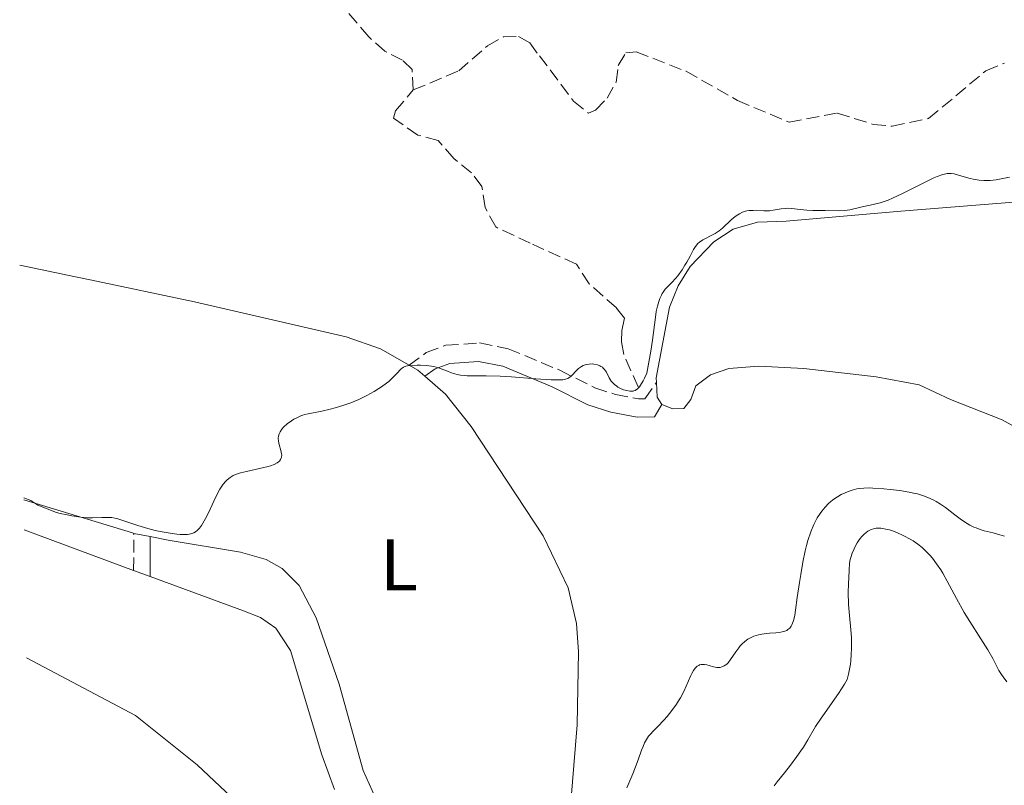
# Model space of a CAD drawing. Units: metres. Extents: x 622182 to 625663, y 4667036 to 4669409.
# Drawn here: x 622211 to 622345, y 4667575 to 4667680 of the extents above; entities that cross this region are included whole.
import ezdxf
from ezdxf.enums import TextEntityAlignment as Align

# ---------------------------------------------------------------- set-up
doc = ezdxf.new("R2010")
doc.units = ezdxf.units.M
doc.header["$MEASUREMENT"] = 0
doc.linetypes.add('DGN Style 3', pattern=[2.435890702152634, 1.739921930109024, -0.6959687720436097])
for name, color, linetype, lineweight in [('Barranco lineal', 142, 'DGN Style 3', 13), ('Camino', 7, 'DGN Style 3', 0), ('Curva de nivel intermedia', 30, 'Continuous', 0), ('Etiqueta de uso rústico', 92, 'Continuous', 0), ('Línea de cambio de uso (parcela vista)', 92, 'Continuous', 0), ('Margen derecho', 7, 'Continuous', 0)]:
    doc.layers.add(name, color=color, linetype=linetype, lineweight=lineweight)
doc.styles.add('Style-Arial', font='arial.ttf')

msp = doc.modelspace()

# ---------------------------------------------------------------- linework, layer by layer
at = {"layer": 'Barranco lineal', "color": 142, "linetype": 'DGN Style 3', "lineweight": 13}
for points in [[(622264.4699999997, 4667669.960000001, 276.4100000000035), (622264.3200000003, 4667672.74, 276.4100000000035), (622263.0099999999, 4667674.01, 276.4100000000035), (622260.5999999996, 4667675.26, 276.4100000000035), (622258.3799999999, 4667677.220000001, 276.0299999999988), (622255.2300000006, 4667680.939999999, 276.0299999999988)], [(622264.4699999997, 4667669.960000001, 276.4100000000035), (622270.6799999997, 4667672.57, 276.4100000000035), (622274.6100000005, 4667676, 276.4100000000035), (622276.8099999996, 4667677.210000001, 276.4100000000035), (622278.8700000001, 4667677.27, 276.4100000000035), (622280.3799999999, 4667676.4, 276.4100000000035), (622281.7000000002, 4667674.630000001, 276.7799999999988), (622286.3799999999, 4667668.439999999, 276.7799999999988), (622288.4000000004, 4667666.789999999, 276.7799999999988), (622289.3899999997, 4667667.199999999, 276.7799999999988), (622290.9500000002, 4667668.82, 276.7799999999988), (622292.2100000001, 4667671.029999999, 276.7799999999988), (622292.4699999997, 4667673.32, 276.4100000000035), (622293.5300000003, 4667675.029999999, 276.4100000000035), (622294.9299999997, 4667675.16, 276.4100000000035), (622301.75, 4667672.52, 276.7799999999988), (622308.7699999996, 4667668.529999999, 276.7799999999988), (622315.8300000001, 4667665.560000001, 276.7799999999988), (622322.4299999997, 4667666.789999999, 276.7799999999988), (622327.3300000001, 4667665.26, 276.7799999999988), (622329.9199999999, 4667665.01, 277.1600000000035), (622334.9000000004, 4667666.050000001, 277.1600000000035), (622342.7400000002, 4667672.59, 277.1600000000035), (622345.29, 4667673.630000001, 277.1600000000035)], [(622295.2100000001, 4667629.390000001, 279.7599999999948), (622293.2400000002, 4667633.84, 278.6399999999995), (622292.9100000003, 4667635.619999999, 278.2700000000041), (622292.9900000002, 4667637.109999999, 278.2700000000041), (622293.3499999996, 4667638.810000001, 277.8999999999942), (622292.2400000002, 4667640.189999999, 277.8999999999942), (622288.5, 4667643.5, 277.8999999999942), (622286.7599999999, 4667646.16, 277.1499999999942), (622280.4500000002, 4667649.039999999, 276.4100000000035), (622275.7300000006, 4667651.25, 276.4100000000035), (622274.29, 4667653.91, 276.4100000000035), (622273.8499999996, 4667656.789999999, 276.4100000000035), (622272.4199999999, 4667658.65, 276.4100000000035), (622270, 4667660.600000001, 276.7799999999988), (622267.8700000001, 4667663.050000001, 277.1499999999942), (622265.0700000003, 4667663.800000001, 277.1499999999942), (622261.75, 4667666.130000001, 276.7799999999988), (622262.0300000003, 4667667.130000001, 276.7799999999988), (622264.4699999997, 4667669.960000001, 276.4100000000035)]]:
    msp.add_polyline3d(points, dxfattribs=at)
at = {"layer": 'Camino', "color": 7, "linetype": 'DGN Style 3', "lineweight": 0, "extrusion": (0.0008124313524964224, 0.1370300819605831, 0.9905665533386304), "elevation": 640385.8922750038, "flags": 128}
msp.add_lwpolyline([(-594542.2458605168, -4627107.225281638), (-594542.2458605168, -4627112.333559233)], dxfattribs=at)
at = {"layer": 'Camino', "color": 7, "linetype": 'DGN Style 3', "lineweight": 0}
msp.add_polyline3d([(622263.8900000004, 4667632.350000002, 280.3999999999942), (622266.2499999985, 4667634.100000002, 280.1100000000005), (622268.9299999984, 4667635.090000001, 280.1100000000005), (622273.5300000008, 4667635.399999999, 279.820000000007), (622277.449999999, 4667634.620000001, 280.1100000000005), (622284.5100000021, 4667631.670000004, 280.1100000000005), (622289.2799999998, 4667629.280000002, 280.1100000000005), (622292.0899999995, 4667628.38, 280.1100000000005), (622295.27, 4667627.760000002, 280.1100000000005), (622296.1399999995, 4667627.780000002, 280.6900000000024), (622297.7100000009, 4667630.010000003, 281.2200000000012)], dxfattribs=at)
at = {"layer": 'Curva de nivel intermedia', "color": 30, "linetype": 'Continuous', "lineweight": 0, "flags": 128}
for points, elevation in [([(622345.9800000018, 4667658.029999998), (622344.1500000012, 4667657.689999999), (622343.3399999999, 4667657.609999998), (622343.0500000014, 4667657.599999999), (622342.4500000002, 4667657.609999998), (622341.82, 4667657.659999999), (622340.9900000007, 4667657.779999998), (622340.5999999995, 4667657.859999998), (622339.7900000004, 4667658.09), (622338.8400000005, 4667658.380000002), (622338.3900000012, 4667658.5), (622337.990000001, 4667658.550000001), (622337.780000001, 4667658.560000001), (622337.4500000002, 4667658.539999999), (622337.0600000012, 4667658.470000001), (622336.8400000001, 4667658.42), (622336.070000001, 4667658.140000001), (622335.6100000006, 4667657.939999999), (622335.0800000009, 4667657.689999999), (622333.8899999995, 4667657.09), (622331.2300000018, 4667655.750000001), (622329.9500000011, 4667655.16), (622329.360000001, 4667654.930000001), (622328.2800000014, 4667654.56), (622327.3400000005, 4667654.3), (622325.8099999994, 4667653.980000001), (622324.1599999998, 4667653.600000001), (622323.390000001, 4667653.48), (622322.5500000005, 4667653.459999999), (622320.7800000003, 4667653.5), (622319.0999999995, 4667653.48), (622318.2600000012, 4667653.52), (622317.3700000015, 4667653.63), (622316.16, 4667653.779999999), (622315.5800000011, 4667653.8), (622315.2999999997, 4667653.779999999), (622314.7499999997, 4667653.720000001), (622313.6800000012, 4667653.529999998), (622313.1600000004, 4667653.459999999), (622312.89, 4667653.439999999), (622312.3700000015, 4667653.429999998), (622310.9400000009, 4667653.5), (622310.4, 4667653.490000002), (622310.0800000003, 4667653.439999999), (622309.8700000002, 4667653.390000001), (622309.4700000002, 4667653.249999999), (622309.040000001, 4667653.039999999), (622308.8200000019, 4667652.909999999), (622308.4700000011, 4667652.680000001), (622307.9400000013, 4667652.239999999), (622306.75, 4667651.099999999), (622306.2800000005, 4667650.71), (622306.0200000014, 4667650.539999999), (622305.7500000009, 4667650.369999998), (622305.1800000009, 4667650.06), (622304.4200000009, 4667649.67), (622304.060000001, 4667649.470000001), (622303.5800000004, 4667649.15), (622303.3700000005, 4667648.970000002), (622303.0300000006, 4667648.58), (622302.7500000012, 4667648.16), (622302.2999999997, 4667647.279999999), (622301.8500000006, 4667646.430000001), (622301.6000000001, 4667646.019999999), (622301.2000000001, 4667645.399999999), (622300.61, 4667644.579999999), (622300.2900000003, 4667644.189999998), (622299.8099999997, 4667643.649999999), (622299.5000000013, 4667643.34), (622299.0900000001, 4667642.939999999), (622298.9, 4667642.730000001)], 279.9999999999999), ([(622298.9, 4667642.730000001), (622298.6200000006, 4667642.359999999), (622298.490000001, 4667642.149999999), (622298.3800000015, 4667641.939999999), (622298.1700000013, 4667641.480000001), (622298.0300000005, 4667641.079999999), (622297.8400000005, 4667640.42), (622297.6799999997, 4667639.680000001), (622297.6100000005, 4667639.279999999), (622297.4300000014, 4667637.859999998), (622297.150000002, 4667635.8), (622296.9199999997, 4667634.3), (622296.41, 4667631.26), (622296.0900000003, 4667630.59), (622295.9000000004, 4667630.210000001), (622295.5400000005, 4667629.63), (622295.3799999997, 4667629.409999999), (622295.0800000001, 4667629.099999999), (622294.9900000007, 4667629.029999999), (622294.8099999996, 4667628.92), (622294.6300000009, 4667628.859999999), (622294.5100000001, 4667628.84), (622294.2799999999, 4667628.819999998), (622294.0700000019, 4667628.83), (622293.6500000019, 4667628.899999999), (622293.2200000006, 4667629.02), (622292.6799999995, 4667629.239999999), (622292.4400000003, 4667629.38), (622292.2700000005, 4667629.489999999), (622291.9599999997, 4667629.730000001), (622291.7000000004, 4667629.999999999), (622291.5400000019, 4667630.199999998), (622291.2600000001, 4667630.649999999), (622290.8700000013, 4667631.4), (622290.6200000008, 4667631.760000001), (622290.4199999997, 4667631.98), (622290.3100000002, 4667632.08), (622290.1100000013, 4667632.21), (622289.9700000006, 4667632.289999999), (622289.6399999997, 4667632.410000001), (622289.1600000013, 4667632.509999999), (622288.910000001, 4667632.539999999), (622288.530000001, 4667632.529999999), (622288.1500000011, 4667632.480000001), (622287.97, 4667632.429999999), (622287.7100000007, 4667632.34), (622287.4800000006, 4667632.21), (622287.3300000007, 4667632.119999998), (622287.0500000013, 4667631.899999999), (622286.6900000015, 4667631.539999999), (622286.2500000012, 4667631.069999999), (622286.040000001, 4667630.859999999), (622285.7400000015, 4667630.640000001), (622285.5800000007, 4667630.550000001), (622285.280000001, 4667630.449999998), (622284.91, 4667630.390000001), (622284.6900000009, 4667630.369999998), (622284.310000001, 4667630.350000001), (622283.3200000008, 4667630.380000001), (622281.2199999997, 4667630.52), (622277.9100000017, 4667630.779999999), (622276.3499999993, 4667630.88), (622274.4200000003, 4667630.929999999), (622272.5400000005, 4667630.92), (622271.8200000008, 4667630.929999999), (622271.5000000012, 4667630.949999999), (622270.9400000002, 4667631), (622270.4500000007, 4667631.09), (622270.1399999999, 4667631.17), (622269.57, 4667631.369999999), (622269.1299999997, 4667631.55), (622268.5100000005, 4667631.800000001), (622268.1700000007, 4667631.930000001), (622267.5899999996, 4667632.100000001), (622267.2800000011, 4667632.17), (622266.9400000013, 4667632.23), (622266.2100000004, 4667632.310000001), (622265.4700000007, 4667632.359999999), (622264.99, 4667632.369999998), (622264.1500000019, 4667632.34), (622263.6700000013, 4667632.27), (622263.4700000002, 4667632.220000001), (622263.1300000004, 4667632.09), (622262.9500000017, 4667631.98), (622262.8300000009, 4667631.890000001), (622262.6100000018, 4667631.680000001), (622262.3500000003, 4667631.390000001), (622261.9200000011, 4667630.899999999), (622261.6399999995, 4667630.619999998), (622261.1200000009, 4667630.16), (622260.8000000013, 4667629.9), (622260.1200000019, 4667629.42), (622259.7400000019, 4667629.17), (622259.1200000005, 4667628.79), (622258.1000000013, 4667628.230000001), (622257.0199999994, 4667627.699999999), (622256.4699999995, 4667627.46), (622255.9199999997, 4667627.240000002), (622254.8300000011, 4667626.850000001), (622253.7800000006, 4667626.53), (622253.1300000001, 4667626.359999998)], 279.9999999999999), ([(622253.1300000001, 4667626.359999998), (622251.9600000011, 4667626.09), (622250.0999999993, 4667625.739999998), (622249.6000000008, 4667625.619999998), (622249.3600000017, 4667625.550000001), (622249.1100000013, 4667625.460000002), (622248.6300000009, 4667625.24), (622248.1400000014, 4667624.980000001), (622247.8300000007, 4667624.789999999), (622247.2500000016, 4667624.359999999), (622246.7399999998, 4667623.899999999), (622246.5200000008, 4667623.649999999), (622246.2600000014, 4667623.269999999), (622246.1299999997, 4667623.000000001), (622246.0800000004, 4667622.859999999), (622246.0400000003, 4667622.649999999), (622246.0100000012, 4667622.429999999), (622246.0400000003, 4667621.970000001), (622246.1299999997, 4667621.519999999), (622246.370000001, 4667620.699999998), (622246.4699999995, 4667620.27), (622246.4800000006, 4667620.079999999), (622246.4600000004, 4667619.82), (622246.3799999999, 4667619.59), (622246.3200000018, 4667619.480000001), (622246.1600000008, 4667619.279999999), (622246.0500000013, 4667619.179999999), (622245.8600000015, 4667619.029999998), (622245.4700000002, 4667618.820000002), (622244.9400000006, 4667618.62), (622244.6200000008, 4667618.52), (622243.4500000018, 4667618.249999999), (622241.6799999994, 4667617.869999998), (622240.8400000011, 4667617.649999999), (622240.1700000007, 4667617.42), (622239.870000001, 4667617.279999998), (622239.4400000019, 4667617.039999999), (622239.0399999997, 4667616.730000001), (622238.8499999996, 4667616.539999999), (622238.4699999996, 4667616.109999999), (622238.2900000009, 4667615.859999999), (622238.0200000004, 4667615.42), (622237.740000001, 4667614.930000001), (622237.1900000012, 4667613.789999999), (622236.4600000002, 4667612.189999999), (622236.0900000014, 4667611.429999999), (622235.7200000003, 4667610.77), (622235.5300000004, 4667610.48), (622235.2500000009, 4667610.109999998), (622235.060000001, 4667609.909999999), (622234.9400000003, 4667609.8), (622234.680000001, 4667609.599999999), (622234.4800000021, 4667609.480000001), (622234.3500000002, 4667609.42), (622234.0700000008, 4667609.33), (622233.6200000015, 4667609.25), (622233.2999999997, 4667609.23), (622232.6000000001, 4667609.259999999), (622232.1700000009, 4667609.300000002), (622231.2300000021, 4667609.42), (622229.8799999999, 4667609.659999999), (622229.2000000003, 4667609.810000001), (622228.2000000012, 4667610.060000001), (622226.8199999998, 4667610.460000001), (622224.6400000006, 4667611.21), (622223.9600000011, 4667611.409999999), (622223.6700000005, 4667611.480000001), (622223.2600000014, 4667611.55), (622222.6400000001, 4667611.579999999), (622221.8900000014, 4667611.55), (622220.6300000006, 4667611.519999999), (622219.8799999997, 4667611.539999999), (622219.0200000014, 4667611.619999999), (622217.7899999998, 4667611.8), (622217.1500000005, 4667611.92), (622216.1900000017, 4667612.130000001), (622215.72, 4667612.249999999), (622213.1500000019, 4667613.230000001), (622212.1900000006, 4667613.899999999), (622211.2200000006, 4667614.270000001)], 280), ([(622345.28, 4667609.009999999), (622344.6500000019, 4667609.21), (622343.7199999999, 4667609.46), (622342.5199999996, 4667609.750000001), (622341.9500000018, 4667609.930000001), (622341.390000001, 4667610.140000001), (622341.1100000015, 4667610.26), (622340.5599999994, 4667610.539999999), (622340.1900000006, 4667610.75), (622339.4200000016, 4667611.25), (622338.5000000007, 4667611.930000001), (622337.2100000011, 4667612.909999999), (622336.5400000005, 4667613.369999999), (622335.9400000013, 4667613.749999999), (622335.6300000007, 4667613.92), (622335.1400000012, 4667614.17), (622334.3299999998, 4667614.5), (622333.3700000009, 4667614.779999999), (622332.8300000001, 4667614.909999999), (622332.2500000012, 4667615.03), (622330.9700000006, 4667615.24), (622329.6500000015, 4667615.400000001), (622328.7900000011, 4667615.49), (622327.28, 4667615.59), (622326.8100000008, 4667615.600000001), (622326.0400000019, 4667615.59), (622325.4299999994, 4667615.54), (622325.0800000007, 4667615.48), (622324.4600000015, 4667615.300000001), (622323.8100000012, 4667615.079999999), (622323.4800000002, 4667614.939999999), (622322.9700000007, 4667614.699999999), (622322.4600000011, 4667614.409999998), (622322.2100000007, 4667614.25), (622321.7700000004, 4667613.939999999), (622321.5500000013, 4667613.760000001), (622321.2300000016, 4667613.480000001), (622320.76, 4667612.989999999), (622320.2999999997, 4667612.429999998), (622320.0700000017, 4667612.12), (622319.6800000004, 4667611.500000001), (622319.4900000005, 4667611.159999998), (622319.2000000001, 4667610.59), (622318.7999999998, 4667609.609999999), (622318.4100000008, 4667608.430000001), (622318.2300000021, 4667607.759999999), (622318.050000001, 4667607.029999998), (622317.7200000002, 4667605.449999998), (622317.4200000007, 4667603.789999999), (622317.2500000009, 4667602.679999999), (622316.9500000014, 4667600.62), (622316.73, 4667598.930000001), (622316.6200000006, 4667598.230000001), (622316.490000001, 4667597.630000002), (622316.4100000004, 4667597.37), (622316.2300000016, 4667596.909999999), (622316.1199999999, 4667596.710000001), (622315.9200000009, 4667596.46), (622315.6799999995, 4667596.259999999), (622315.5099999997, 4667596.149999999), (622315.1200000007, 4667595.990000002), (622314.9100000006, 4667595.930000001), (622314.4800000014, 4667595.850000001), (622314.0299999999, 4667595.800000001), (622313.1800000007, 4667595.749999999), (622312.4500000018, 4667595.689999999), (622312.120000001, 4667595.640000001), (622311.6699999997, 4667595.550000001), (622311.0400000014, 4667595.350000001), (622310.4800000006, 4667595.09), (622310.1900000023, 4667594.929999999), (622309.7800000008, 4667594.619999998), (622309.3600000006, 4667594.249999999), (622309.1600000017, 4667594.02), (622308.9699999995, 4667593.779999998)], 285), ([(622335.0700000019, 4667606.42), (622334.8200000017, 4667606.689999999), (622334.3099999997, 4667607.189999999), (622334.0199999993, 4667607.449999998), (622333.4200000003, 4667607.929999999), (622332.800000001, 4667608.359999998), (622332.3899999997, 4667608.619999999), (622331.5400000003, 4667609.08), (622330.5700000003, 4667609.509999999), (622329.9500000011, 4667609.730000001), (622329.550000001, 4667609.86), (622328.8200000002, 4667610.03), (622328.3600000021, 4667610.100000001), (622328.1500000019, 4667610.109999998), (622327.7600000007, 4667610.100000001), (622327.5199999993, 4667610.060000001), (622327.3600000006, 4667610.019999999), (622327.060000001, 4667609.92), (622326.6100000017, 4667609.679999999), (622326.3900000005, 4667609.529999999), (622326.0599999997, 4667609.259999999), (622325.74, 4667608.930000001), (622325.5800000014, 4667608.74), (622325.4299999994, 4667608.529999998), (622325.1400000011, 4667608.09), (622324.8799999995, 4667607.619999998), (622324.7200000008, 4667607.300000001), (622324.4500000003, 4667606.680000001), (622324.2600000004, 4667606.119999998), (622324.1900000012, 4667605.819999998), (622324.1100000006, 4667605.32), (622324.0300000003, 4667604.33), (622323.9500000019, 4667602.439999999), (622323.9299999997, 4667601.349999999), (622323.9699999997, 4667599.699999999), (622324.0900000005, 4667598.179999999), (622324.2800000005, 4667596.220000001), (622324.360000001, 4667595.170000001), (622324.380000001, 4667594.180000001), (622324.380000001, 4667593.659999999), (622324.3400000008, 4667592.84), (622324.2699999993, 4667591.989999999), (622324.2100000011, 4667591.55), (622324.0599999991, 4667590.640000001), (622323.9600000009, 4667590.17), (622323.790000001, 4667589.449999998), (622323.410000001, 4667588.8), (622322.5900000007, 4667587.52), (622321.7300000001, 4667586.289999999), (622320.6600000017, 4667584.810000001), (622320.2000000012, 4667584.17), (622319.4500000002, 4667583.02), (622318.400000002, 4667581.179999998), (622317.8000000007, 4667580.220000001), (622317.4600000009, 4667579.699999998), (622316.9100000011, 4667578.9), (622316.0500000005, 4667577.74), (622315.2200000013, 4667576.699999999), (622314.22, 4667575.470000001), (622313.7900000007, 4667574.899999999)], 290.0000000000001), ([(622345.5900000007, 4667589.140000001), (622345.0800000011, 4667589.789999999), (622344.8500000008, 4667590.119999999), (622344.510000001, 4667590.680000001), (622343.6900000008, 4667592.31), (622343.0000000001, 4667593.489999999), (622342.0400000013, 4667594.989999999), (622340.5200000014, 4667597.350000001), (622339.7600000014, 4667598.609999998), (622338.7000000018, 4667600.510000001), (622337.4400000012, 4667602.890000001), (622336.8600000001, 4667603.939999999), (622336.5700000017, 4667604.410000001), (622336.0000000017, 4667605.249999999), (622335.4400000008, 4667605.989999998), (622335.0700000019, 4667606.42)], 290.0000000000001), ([(622308.9699999995, 4667593.779999998), (622308.5800000007, 4667593.239999999), (622307.8499999996, 4667592.159999999), (622307.5000000009, 4667591.720000001), (622307.32, 4667591.55), (622307.2100000004, 4667591.449999999), (622306.9800000002, 4667591.300000002), (622306.6400000004, 4667591.149999999), (622306.4200000013, 4667591.100000001), (622306.2699999993, 4667591.09), (622305.980000001, 4667591.09), (622305.5000000005, 4667591.179999999), (622304.9000000014, 4667591.359999999), (622304.610000001, 4667591.439999999), (622304.26, 4667591.5), (622304.0900000001, 4667591.509999999), (622303.8399999997, 4667591.489999999), (622303.6000000006, 4667591.42), (622303.4800000021, 4667591.369999998), (622303.280000001, 4667591.239999998), (622303.1800000004, 4667591.16), (622303.0199999994, 4667591.009999999), (622302.7900000014, 4667590.689999999), (622302.5400000011, 4667590.269999999), (622302.4100000014, 4667590), (622301.4400000013, 4667587.819999999), (622300.99, 4667586.949999999), (622300.7400000017, 4667586.509999999), (622300.4500000012, 4667586.070000002), (622299.8299999998, 4667585.199999999), (622299.1600000015, 4667584.380000001), (622298.7200000011, 4667583.880000001), (622297.9000000008, 4667583.009999999), (622297.2200000014, 4667582.350000001), (622296.9199999997, 4667582.029999999), (622296.6400000004, 4667581.679999999), (622296.5000000016, 4667581.489999999), (622296.22, 4667581.029999998), (622296.0900000003, 4667580.77), (622295.8800000002, 4667580.310000001), (622295.6600000013, 4667579.77), (622295.1900000018, 4667578.489999999), (622294.480000001, 4667576.560000001), (622294.0899999999, 4667575.579999999), (622293.6600000008, 4667574.630000002)], 285)]:
    msp.add_lwpolyline(points, dxfattribs=dict(at, elevation=elevation))
at = {"layer": 'Línea de cambio de uso (parcela vista)', "color": 92, "linetype": 'Continuous', "lineweight": 0, "extrusion": (-0.04379515503363857, -0.002538849514011488, 0.9990373059294257), "elevation": -38822.90913509105, "flags": 128}
msp.add_lwpolyline([(-4623796.145010657, 890508.9404551408), (-4623795.39785926, 890510.0802203768), (-4623794.523674766, 890510.9920325654)], dxfattribs=at)
at = {"layer": 'Línea de cambio de uso (parcela vista)', "color": 92, "linetype": 'Continuous', "lineweight": 0, "extrusion": (-0.02882521623027094, 0.05252787920921167, 0.9982033504326965), "elevation": 227522.8054019148, "flags": 128}
msp.add_lwpolyline([(-2791075.277201087, -3785783.485463238), (-2791074.397034461, -3785781.649596492), (-2791074.4642993, -3785780.481317655)], dxfattribs=at)
at = {"layer": 'Línea de cambio de uso (parcela vista)', "color": 92, "linetype": 'Continuous', "lineweight": 0, "extrusion": (-0.2592495574329218, -0.9221274945955592, 0.2871768630683038), "elevation": -4465362.400038667, "flags": 128}
msp.add_lwpolyline([(-664285.0153105701, 1339032.1785805), (-664285.2213786327, 1339032.157701005), (-664300.7431886987, 1339033.347832217)], dxfattribs=at)
at = {"layer": 'Línea de cambio de uso (parcela vista)', "color": 92, "linetype": 'Continuous', "lineweight": 0, "extrusion": (0.05936419055027757, -0.02193375714751498, 0.9979953923629629), "elevation": -65159.87593146692, "flags": 128}
msp.add_lwpolyline([(4593961.451625957, 1031972.973938843), (4593961.451625957, 1031988.933077291)], dxfattribs=at)
at = {"layer": 'Línea de cambio de uso (parcela vista)', "color": 92, "linetype": 'Continuous', "lineweight": 0, "extrusion": (-0.01281941718848055, 0.002563883442042971, 0.9999145408706904), "elevation": 4270.734374156106, "flags": 128}
msp.add_lwpolyline([(622180.9813365418, 4667613.341634257), (622178.7311368464, 4667613.791635737)], dxfattribs=at)
at = {"layer": 'Línea de cambio de uso (parcela vista)', "color": 92, "linetype": 'Continuous', "lineweight": 0, "extrusion": (-0.05873509162696762, 0.0214056778572999, 0.9980440801723345), "elevation": 63647.00036730617, "flags": 128}
msp.add_lwpolyline([(-4598503.281123852, -1011636.113170755), (-4598503.281123853, -1011638.512629027)], dxfattribs=at)
at = {"layer": 'Línea de cambio de uso (parcela vista)', "color": 92, "linetype": 'Continuous', "lineweight": 0}
for points in [[(622371.6299999999, 4667656.65, 281.3699999999953), (622331.1200000001, 4667653.42, 280.2299999999959), (622315.4199999999, 4667652.050000001, 280.1399999999995), (622311.54, 4667651.890000001, 279.9700000000012), (622308.1799999997, 4667650.939999999, 279.8899999999995), (622305.5700000003, 4667649.220000001, 279.929999999993), (622302.3099999996, 4667645.859999999, 279.929999999993), (622300.6699999999, 4667643.199999999, 279.8000000000029), (622299.5, 4667640.300000001, 279.7899999999936), (622297.6799999997, 4667630.66, 280.4400000000023), (622297.7100000001, 4667630.01, 280.4700000000012)], [(622210.6699999999, 4667646.050000001, 279.5399999999936), (622218.2800000003, 4667644.439999999, 278.7100000000065), (622220.3200000003, 4667644.01, 278.8000000000029), (622234.5700000003, 4667641.01, 278.9600000000065), (622255.3099999996, 4667636.26, 279.6399999999995), (622259.9900000002, 4667634.58, 279.7700000000041), (622263.8899999997, 4667632.350000001, 279.9199999999983)], [(622298.4400000004, 4667626.99, 280.6499999999942), (622299.9400000004, 4667626.42, 280.7200000000012), (622301.4299999997, 4667626.449999999, 280.6900000000023), (622302.4100000003, 4667627.66, 280.6000000000058), (622303.0700000003, 4667629.560000001, 280.4700000000012), (622305.0899999999, 4667631.029999999, 280.3999999999942), (622307.6100000005, 4667631.9, 280.3899999999995), (622311.7000000002, 4667632.230000001, 280.4600000000065), (622317.8499999996, 4667631.9, 280.4600000000065), (622327.7199999997, 4667630.77, 280.8699999999953), (622333.6100000005, 4667629.680000001, 281.070000000007), (622337.9199999999, 4667627.66, 281.1699999999983)], [(622266.0300000003, 4667630.850000001, 280.0099999999948), (622268.8600000005, 4667628.430000001, 280.1300000000047), (622272.3799999999, 4667624.01, 280.4900000000052), (622282.2400000002, 4667609.060000001, 281.9600000000065), (622285.6600000003, 4667601.960000001, 282.5899999999965), (622286.7999999998, 4667597.09, 282.9600000000065), (622287.0700000003, 4667593.230000001, 283.070000000007), (622286.8799999999, 4667583.24, 283.6000000000058), (622285.79, 4667569.930000001, 284.0899999999965)], [(622337.9199999999, 4667627.66, 281.1699999999983), (622344.9400000004, 4667624.9, 281.6900000000023), (622354.8799999999, 4667619.4, 282.4100000000035)], [(622259.6799999997, 4667572.470000001, 282.4100000000035), (622257.6100000005, 4667577.029999999, 282.1999999999971), (622254.3200000003, 4667588.789999999, 281.4499999999971), (622251.1900000004, 4667597.880000001, 280.8000000000029), (622248.8499999996, 4667602.27, 280.8899999999995), (622246.5599999996, 4667604.59, 280.7899999999936), (622244.3799999999, 4667605.83, 280.7700000000041), (622240.8499999996, 4667606.83, 280.8899999999995), (622230.9600000001, 4667608.470000001, 280.1300000000047), (622228.5199999996, 4667608.949999999, 280.1600000000035)], [(622253.7199999997, 4667574.41, 282.3699999999953), (622251.9600000001, 4667579.15, 282.2200000000012), (622247.6699999999, 4667593.41, 281.4799999999959), (622245.6600000003, 4667596.460000001, 281.3300000000018), (622243.5700000003, 4667597.91, 281.3600000000006), (622241.25, 4667598.82, 281.3300000000018), (622228.4900000002, 4667603.52, 280.9799999999959)], [(622211.5999999996, 4667592.4, 281.8699999999953), (622226.5, 4667584.5, 281.4100000000035), (622234.9299999997, 4667577.77, 281.7700000000041), (622240.4000000004, 4667572.65, 282)]]:
    msp.add_polyline3d(points, dxfattribs=at)
at = {"layer": 'Margen derecho', "color": 7, "linetype": 'Continuous', "lineweight": 0, "extrusion": (0.0008249468346225924, 0.1493153703794793, 0.9887892796906523), "elevation": 697736.0838084068, "flags": 128}
msp.add_lwpolyline([(-596431.5213949966, -4618563.065529363), (-596431.5213949966, -4618568.557177566)], dxfattribs=at)
at = {"layer": 'Margen derecho', "color": 7, "linetype": 'Continuous', "lineweight": 0}
msp.add_polyline3d([(622266.0300000017, 4667630.850000002, 280.3999999999942), (622267.4499999988, 4667631.88, 280.1100000000005), (622269.4499999993, 4667632.620000001, 280.1100000000005), (622273.3699999999, 4667632.88, 279.820000000007), (622276.7100000014, 4667632.219999999, 280.1100000000005), (622283.4699999985, 4667629.390000001, 280.1100000000005), (622288.3399999988, 4667626.960000002, 280.1100000000005), (622291.469999998, 4667625.960000002, 280.1100000000005), (622295.050000001, 4667625.260000003, 280.1100000000005), (622297.4400000004, 4667625.300000001, 280.6900000000024), (622298.4400000018, 4667626.989999998, 281.2200000000012)], dxfattribs=at)

# ---------------------------------------------------------------- texts
at = {"layer": 'Etiqueta de uso rústico', "color": 92, "linetype": 'Continuous', "lineweight": 0, "style": 'Style-Arial'}
msp.add_text('L', height=7.000000000000002, dxfattribs=at).set_placement((622262.5214203773, 4667605.100009999, 281.2700000000041), align=Align.MIDDLE_CENTER)

doc.saveas('drawing.dxf')
